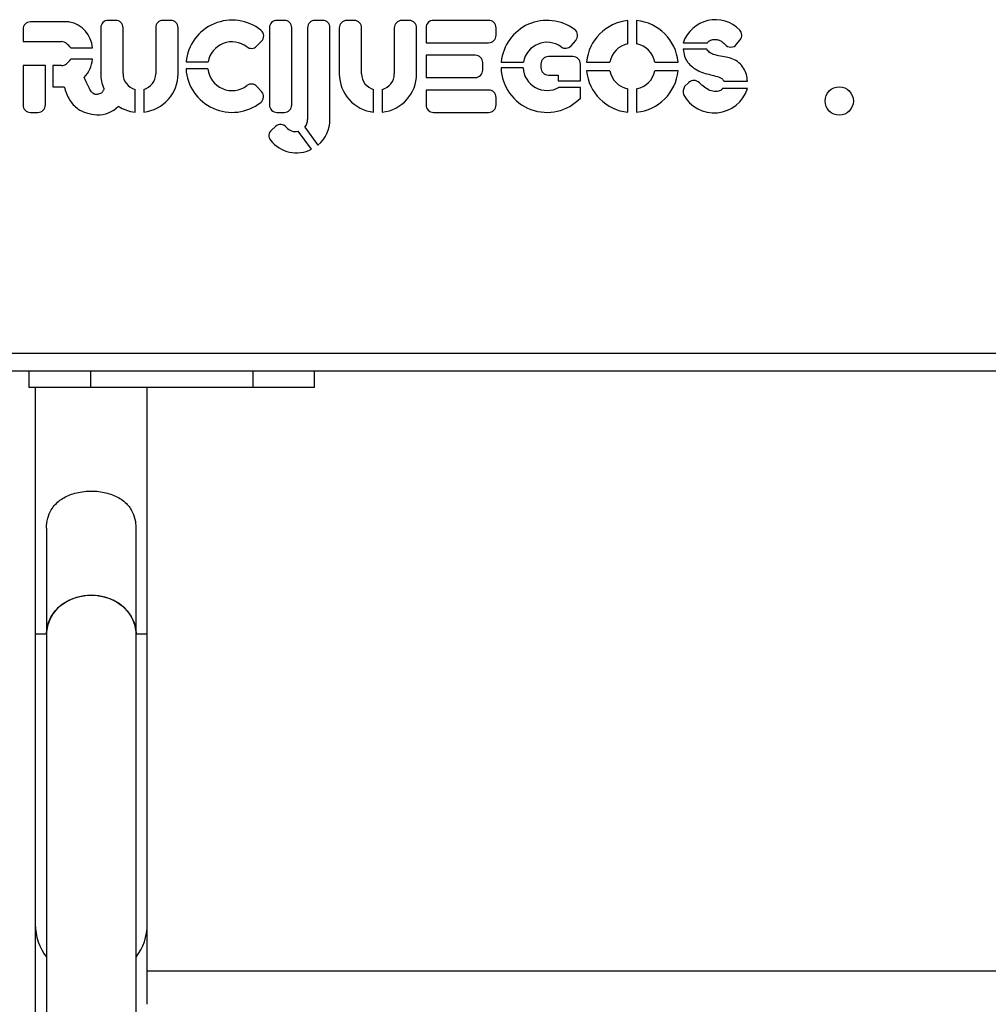
# Model space of a CAD drawing. Units: inches. Extents: x 4437.28 to 4442.72, y 3669.66 to 3677.82.
# Drawn here: x 4440.61 to 4440.89, y 3672.33 to 3672.61 of the extents above; entities that cross this region are included whole.
import ezdxf

# ---------------------------------------------------------------- set-up
doc = ezdxf.new("R2010")
doc.units = ezdxf.units.IN
doc.header["$MEASUREMENT"] = 0
doc.layers.get('0').update_dxf_attribs({"true_color": 0xffffff})

msp = doc.modelspace()

# ---------------------------------------------------------------- linework, layer by layer
at = {"linetype": 'Continuous', "lineweight": 25}
for p, q in [((4440.625466809741, 3672.60529021023), (4440.614817904091, 3672.60529021023)), ((4440.638962484793, 3672.605719668414), (4440.636852643489, 3672.605719668414)), ((4440.654549234335, 3672.605719668414), (4440.652439393029, 3672.605719668414)), ((4440.686809719392, 3672.605719668414), (4440.684699878087, 3672.605719668414)), ((4440.697633911772, 3672.605719668414), (4440.695524070466, 3672.605719668414)), ((4440.706617407275, 3672.605689063387), (4440.704507565971, 3672.605689063387)), ((4440.722204156817, 3672.605689063387), (4440.720094315511, 3672.605689063387)), ((4440.744722249066, 3672.605719668414), (4440.729106857118, 3672.605719668414)), ((4440.784252294245, 3672.599064066905), (4440.784252294245, 3672.60566145249)), ((4440.786713775767, 3672.60566145249), (4440.786713775767, 3672.599064066905)), ((4440.612708062787, 3672.603180368925), (4440.612708062787, 3672.599686270281)), ((4440.634742802184, 3672.603609827109), (4440.634742802184, 3672.590600542946)), ((4440.641072326099, 3672.590600542946), (4440.641072326099, 3672.603609827109)), ((4440.650329551725, 3672.603609827109), (4440.650329551725, 3672.590600542946)), ((4440.656659075639, 3672.590600542946), (4440.656659075639, 3672.603609827109)), ((4440.682590036782, 3672.603609827109), (4440.682590036782, 3672.581752247523)), ((4440.688919560697, 3672.581752247523), (4440.688919560697, 3672.603609827109)), ((4440.693414229162, 3672.603609827109), (4440.693414229162, 3672.577641850113)), ((4440.699743753076, 3672.577648592131), (4440.699743753076, 3672.603609827109)), ((4440.702397724665, 3672.603579222082), (4440.702397724665, 3672.590569937919)), ((4440.708727248581, 3672.590569937919), (4440.708727248581, 3672.603579222082)), ((4440.717984474207, 3672.603579222082), (4440.717984474207, 3672.590569937919)), ((4440.724313998121, 3672.590569937919), (4440.724313998121, 3672.603579222082)), ((4440.726997015813, 3672.603609827109), (4440.726997015813, 3672.599390144499)), ((4440.746832090372, 3672.601499985804), (4440.746832090372, 3672.603609827109)), ((4440.612708062787, 3672.599686270281), (4440.623655816095, 3672.599686270281)), ((4440.67894373968, 3672.598403438896), (4440.680332615705, 3672.599785980946)), ((4440.726997015813, 3672.599390144499), (4440.744722249066, 3672.599390144499)), ((4440.768096718349, 3672.598513073096), (4440.769435747105, 3672.600012318939)), ((4440.799924847267, 3672.599384329393), (4440.806818870305, 3672.599384329393)), ((4440.815056971905, 3672.598936126143), (4440.816069773218, 3672.600187858613)), ((4440.626232249992, 3672.597892027447), (4440.632368194259, 3672.597892027447)), ((4440.806575664761, 3672.597576428976), (4440.799924847267, 3672.597576428976)), ((4440.632368194259, 3672.594705080681), (4440.626232249992, 3672.594705080681)), ((4440.658958838959, 3672.59393695984), (4440.665174157138, 3672.59393695984)), ((4440.740937464522, 3672.59584598744), (4440.726997015813, 3672.59584598744)), ((4440.726997015813, 3672.59584598744), (4440.726997015813, 3672.589516463525)), ((4440.743047305827, 3672.59162630483), (4440.743047305827, 3672.593736146135)), ((4440.748316047602, 3672.593911778077), (4440.754590888244, 3672.593911778077)), ((4440.75957347262, 3672.59333348426), (4440.75957347262, 3672.592320369114)), ((4440.768652852996, 3672.595443325565), (4440.761683313925, 3672.595443325565)), ((4440.770762694301, 3672.588540387818), (4440.770762694301, 3672.59333348426)), ((4440.772502619832, 3672.593911778077), (4440.779100005417, 3672.593911778077)), ((4440.791866064595, 3672.593911778077), (4440.79846345018, 3672.593911778077)), ((4440.619037586701, 3672.592910837847), (4440.612708062787, 3672.592910837847)), ((4440.612708062787, 3672.592910837847), (4440.612708062787, 3672.581752247523)), ((4440.619037586701, 3672.581752247523), (4440.619037586701, 3672.592910837847)), ((4440.623655816095, 3672.592910837847), (4440.621125535875, 3672.592910837847)), ((4440.621125535875, 3672.592910837847), (4440.621125535875, 3672.586836337104)), ((4440.665107170683, 3672.591981201761), (4440.658923699054, 3672.591981201761)), ((4440.754493727562, 3672.592231319349), (4440.748265589642, 3672.592231319349)), ((4440.779100005417, 3672.591450296555), (4440.772502619832, 3672.591450296555)), ((4440.79846345018, 3672.591450296555), (4440.791866064595, 3672.591450296555)), ((4440.726997015813, 3672.589516463525), (4440.740937464522, 3672.589516463525)), ((4440.761683313925, 3672.590210527809), (4440.764423401864, 3672.590210527809)), ((4440.764423401864, 3672.590210527809), (4440.764423401864, 3672.588540387818)), ((4440.764423401864, 3672.588540387818), (4440.770762694301, 3672.588540387818)), ((4440.801540915154, 3672.588106377565), (4440.800322913447, 3672.586955319262)), ((4440.811435277053, 3672.588529603753), (4440.818137703594, 3672.588529603753)), ((4440.621125535875, 3672.586836337104), (4440.624378474508, 3672.586836337104)), ((4440.64447019815, 3672.579711739626), (4440.64447019815, 3672.5861385553)), ((4440.646931679673, 3672.5861385553), (4440.646931679673, 3672.579711739627)), ((4440.680344298514, 3672.585543965336), (4440.679029406945, 3672.586984940703)), ((4440.712125120632, 3672.579681134599), (4440.712125120632, 3672.586107950273)), ((4440.714586602155, 3672.586107950273), (4440.714586602155, 3672.579681134599)), ((4440.744722249066, 3672.585971930133), (4440.726997015813, 3672.585971930133)), ((4440.726997015813, 3672.585971930133), (4440.726997015813, 3672.581752247523)), ((4440.770762694301, 3672.586714370079), (4440.764594694837, 3672.586714370079)), ((4440.770762694301, 3672.583714635494), (4440.770762694301, 3672.586714370079)), ((4440.784252294245, 3672.579700622142), (4440.784252294245, 3672.586298007727)), ((4440.786713775767, 3672.586298007727), (4440.786713775767, 3672.579700622142)), ((4440.818137703594, 3672.586382704077), (4440.811065872123, 3672.586382704077)), ((4440.746832090372, 3672.581752247523), (4440.746832090372, 3672.583862088828)), ((4440.614817904091, 3672.579642406218), (4440.616927745396, 3672.579642406218)), ((4440.684699878087, 3672.579642406218), (4440.686809719392, 3672.579642406218)), ((4440.729106857118, 3672.579642406218), (4440.744722249066, 3672.579642406218)), ((4440.684316889181, 3672.575676837015), (4440.68312332441, 3672.574622573497)), ((4440.694511876231, 3672.569176097297), (4440.690741614178, 3672.574291450797)), ((4440.692612191976, 3672.575435294666), (4440.696341724478, 3672.570375201529)), ((4440.54125081301, 3672.511409426941), (4441.257733928484, 3672.511409426941)), ((4440.54125081301, 3672.506409426941), (4441.257733928484, 3672.506409426941)), ((4440.614373578047, 3672.506409426941), (4440.614373578047, 3672.501646926941)), ((4440.631877162178, 3672.506409426941), (4440.631877162178, 3672.501646926941)), ((4440.677877162178, 3672.506409426941), (4440.677877162178, 3672.501646926941)), ((4440.695380746311, 3672.501646926941), (4440.695380746311, 3672.506409426941)), ((4440.695380746311, 3672.501646926941), (4440.614373578047, 3672.501646926941)), ((4440.616175748574, 3672.501646926941), (4440.616175748574, 3672.131997145906)), ((4440.647925748574, 3672.326810241154), (4440.647925748574, 3672.501646926941)), ((4440.619350748574, 3672.461242184983), (4440.619350748574, 3672.153317202644)), ((4440.644750748574, 3672.153317202644), (4440.644750748574, 3672.461273929237)), ((4440.616175748574, 3672.431798056993), (4440.619350748574, 3672.431798056993)), ((4440.644750748574, 3672.431798056993), (4440.647925748574, 3672.431798056993)), ((4441.166975748574, 3672.336223239281), (4440.647925748574, 3672.336223239281))]:
    msp.add_line(p, q, dxfattribs=at)
at = {"linetype": 'Continuous', "lineweight": 25, "flags": 128}
for points in [[(4440.632050748574, 3672.442796579621), (4440.629904438156, 3672.442638375885), (4440.627819873181, 3672.442168315912), (4440.625857022787, 3672.441399922471), (4440.624072354608, 3672.440355300842), (4440.622517210298, 3672.439064502888), (4440.621236328525, 3672.437564662515), (4440.620266557928, 3672.435898927401), (4440.619635797039, 3672.434115217711), (4440.619362191703, 3672.432264847526), (4440.619350748574, 3672.431798056993)], [(4440.619350748574, 3672.431798056993), (4440.619453613046, 3672.433195065357), (4440.619907431043, 3672.435018674868), (4440.620710590176, 3672.436749633067), (4440.621839985019, 3672.438338143438), (4440.623263124938, 3672.439738507429), (4440.62493906879, 3672.440910439117), (4440.626819602721, 3672.441820224164), (4440.628850627194, 3672.442441689707), (4440.630973713333, 3672.442756957317), (4440.633127783814, 3672.442756957317), (4440.635250869954, 3672.442441689707), (4440.637281894426, 3672.441820224164), (4440.639162428358, 3672.440910439117), (4440.64083837221, 3672.439738507429), (4440.64226151213, 3672.438338143438), (4440.643390906973, 3672.436749633067), (4440.644194066105, 3672.435018674868), (4440.644647884102, 3672.433195065357), (4440.644750748574, 3672.431798056993)], [(4440.644750748574, 3672.431798056993), (4440.644739305445, 3672.432264847526), (4440.644465700108, 3672.434115217711), (4440.643834939221, 3672.435898927401), (4440.642865168623, 3672.437564662515), (4440.641584286851, 3672.439064502888), (4440.64002914254, 3672.440355300842), (4440.63824447436, 3672.441399922471), (4440.636281623967, 3672.442168315912), (4440.634197058992, 3672.442638375885), (4440.632050748574, 3672.442796579621)]]:
    msp.add_lwpolyline(points, dxfattribs=at)
at = {"linetype": 'Continuous', "lineweight": 25}
msp.add_circle((4440.844153360793, 3672.582862936172), 0.004018745342657138, dxfattribs=at)
for centre, radius, start, end in [((4440.614817904091, 3672.603180368925), 0.002109841304895667, 90, 180), ((4440.625466809741, 3672.603180368925), 0.002109841304912152, 79.362661983319, 90), ((4440.624378474508, 3672.597385788026), 0.008005741691545196, 3.625491365869731, 79.362661983319), ((4440.636852643489, 3672.603609827109), 0.002109841304895099, 90, 180), ((4440.638962484793, 3672.603609827109), 0.002109841304895213, 0, 90), ((4440.652439393029, 3672.603609827109), 0.002109841304895497, 90, 180), ((4440.654549234335, 3672.603609827109), 0.002109841304895127, 0, 90), ((4440.671981158211, 3672.59272478778), 0.01307861459756291, 51.26757785774017, 174.6819929553472), ((4440.684699878087, 3672.603609827109), 0.002109841304895099, 90, 180), ((4440.686809719392, 3672.603609827109), 0.002109841304894943, 0, 90), ((4440.695524070466, 3672.603609827109), 0.002109841304894928, 90, 180), ((4440.697633911772, 3672.603609827109), 0.002109841304894871, 0, 90), ((4440.704507565971, 3672.603579222082), 0.002109841304895099, 90, 180), ((4440.706617407275, 3672.603579222082), 0.002109841304895326, 0, 90), ((4440.720094315511, 3672.603579222082), 0.002109841304894815, 90, 180), ((4440.722204156816, 3672.603579222082), 0.002109841304895298, 0, 90), ((4440.729106857118, 3672.603609827109), 0.00210984130489436, 90, 180), ((4440.744722249066, 3672.603609827109), 0.002109841304894815, 0, 90), ((4440.761296462776, 3672.592681037316), 0.01303863109802283, 53.07491990227246, 174.5836807866932), ((4440.785483035006, 3672.592681037316), 0.01303863109793417, 95.41631921336365, 174.5836807866932), ((4440.785483035006, 3672.592681037316), 0.01303863109805669, 5.416319213306826, 84.58368078663638), ((4440.809032261603, 3672.596298554064), 0.009615976563462858, 44.02348501704886, 161.2825850452154), ((4440.678844146142, 3672.601281269779), 0.002109841304889086, 314.8690528358234, 51.26757785774017), ((4440.76786215416, 3672.601417749684), 0.002109841304908115, 318.2308470502939, 53.07491990227246), ((4440.814429585735, 3672.601514966503), 0.002109841304898219, 321.0229985310658, 44.02348501704886), ((4440.623655816095, 3672.597576428976), 0.002109841304884867, 49.69214594547432, 90), ((4440.620004017175, 3672.593271571909), 0.007754965725105571, 36.57011531925367, 49.69214594547432), ((4440.671981158211, 3672.59272478778), 0.00691408885587664, 52.65437089275511, 169.9027698367637), ((4440.744722249066, 3672.601499985804), 0.002109841304895042, 270, 0), ((4440.761296462776, 3672.592681037316), 0.006817584076347537, 54.16441013310874, 169.599689730986), ((4440.785483035006, 3672.592681037316), 0.006500599168672231, 100.9135276493212, 169.0864723506886), ((4440.785483035006, 3672.592681037316), 0.006500599168689533, 10.9135276493114, 79.08647235067875), ((4440.813416784422, 3672.600263234033), 0.002109841304896087, 219.3511545012342, 321.0229985310658), ((4440.677455270118, 3672.599898727728), 0.002109841304900089, 232.6543708927551, 314.8690528174365), ((4440.766523125405, 3672.599918503841), 0.002109841304876706, 234.1644101331087, 318.2308470502939), ((4440.623655816095, 3672.595020679152), 0.002109841304895554, 270, 310.3078540545257), ((4440.620004017175, 3672.599325536219), 0.007754965725286841, 310.3078540545257, 323.4298846807463), ((4440.624378474508, 3672.595211320102), 0.008005741691547358, 315.1632336789358, 356.3745086341303), ((4440.740937464522, 3672.593736146135), 0.002109841304895042, 0, 90), ((4440.761683313925, 3672.59333348426), 0.002109841304895042, 90, 180), ((4440.768652852996, 3672.59333348426), 0.002109841304895383, 0, 90), ((4440.645700938911, 3672.590600542946), 0.01095813672778599, 180, 202.6230204255547), ((4440.645700938911, 3672.590600542946), 0.004628612813105278, 180, 254.5796570584524), ((4440.645700938911, 3672.590600542946), 0.004628612812924023, 285.4203429345183, 0), ((4440.645700938911, 3672.590600542946), 0.01095813672766857, 276.4486647463576, 0), ((4440.671981158211, 3672.59272478778), 0.01307861459761502, 183.2593151785706, 308.3427217171549), ((4440.671981158211, 3672.59272478778), 0.006914088855814828, 186.173900965025, 307.4705547185344), ((4440.713355861393, 3672.590569937919), 0.01095813672768131, 180, 263.5513352536424), ((4440.713355861393, 3672.590569937919), 0.00462861281305274, 180, 254.5796570654817), ((4440.713355861393, 3672.590569937919), 0.004628612813050608, 285.4203429345183, 0), ((4440.713355861393, 3672.590569937919), 0.0109581367276738, 276.4486647463576, 0), ((4440.740937464522, 3672.59162630483), 0.002109841304895397, 270, 0), ((4440.761296462776, 3672.592681037316), 0.01303863109795921, 181.9765919449867, 316.5532841080723), ((4440.761296462776, 3672.592681037316), 0.006817584076332676, 183.7822290970996, 298.9327761277233), ((4440.761683313925, 3672.592320369114), 0.002109841304894644, 180, 270), ((4440.785483035006, 3672.592681037316), 0.01303863109794432, 185.4163191874011, 264.5836807866364), ((4440.785483035006, 3672.592681037316), 0.006500599168636576, 190.9135276493113, 259.0864723506788), ((4440.785483035006, 3672.592681037316), 0.01303863109795208, 275.4163192133636, 354.5836807866932), ((4440.785483035006, 3672.592681037316), 0.006500599168654589, 280.9135276493212, 349.0864723506886), ((4440.677470898887, 3672.585562800427), 0.002109841304903242, 42.38048478211696, 127.4705547185344), ((4440.802990063115, 3672.586572949861), 0.002109841304905439, 44.21823391234678, 133.3814026584714), ((4440.678785790456, 3672.584121825061), 0.002109841304906329, 308.3427217171549, 42.38048476282714), ((4440.744722249066, 3672.583862088828), 0.002109841304894928, 0, 90), ((4440.803207387477, 3672.585326715504), 0.003312482547966952, 150.5504795972984, 191.1823207931509), ((4440.808682364102, 3672.589444669131), 0.009938766266063229, 208.6180080799604, 342.0562581445132), ((4440.614817904091, 3672.581752247523), 0.002109841304894815, 180, 270), ((4440.616927745396, 3672.581752247523), 0.002109841304894246, 270, 0), ((4440.634005856117, 3672.586998059542), 0.008028472174143625, 267.6334636999164, 315.7432405132331), ((4440.645700938911, 3672.590600542946), 0.0109581367278061, 237.1451140938733, 263.5513352536424), ((4440.684699878087, 3672.581752247523), 0.002109841304894815, 180, 270), ((4440.686809719392, 3672.581752247523), 0.002109841304895156, 270, 0), ((4440.729106857118, 3672.581752247523), 0.002109841304894871, 180, 270), ((4440.744722249066, 3672.581752247523), 0.002109841304894886, 270, 0), ((4440.68997788563, 3672.577641850113), 0.003436343532462345, 320.0496859624574, 0), ((4440.690267640874, 3672.577648592131), 0.009476112202323705, 309.8656056748109, 0), ((4440.684520073783, 3672.573041269756), 0.002109841304905778, 131.4538305805751, 218.7161035383004), ((4440.685713638553, 3672.574095533274), 0.002109841304913015, 39.74825246710983, 131.4538305805751), ((4440.68997788563, 3672.577641850113), 0.003436343532437647, 219.7482524671098, 282.8412412835695), ((4440.690267640874, 3672.577648592131), 0.00947611220227148, 218.7161035383004, 296.608250034265), ((4440.631161874447, 3672.349428681449), 0.01498614435688799, 180.0899903795613, 217.9883052873679), ((4440.631176495592, 3672.34943372709), 0.01500077424951986, 180.1091745993318, 217.9691210739901), ((4440.632925001557, 3672.34943372709), 0.01500077424951966, 322.0308789260098, 359.8908254006682), ((4440.632939622702, 3672.349428681449), 0.01498614435688606, 322.011694712632, 359.9100096204386)]:
    msp.add_arc(centre, radius, start, end, dxfattribs=at)
for points, knots in [([(4440.806818870305, 3672.599384329393), (4440.806976576068, 3672.599595018632), (4440.807279827835, 3672.600000152108), (4440.808160667219, 3672.600331077821), (4440.80911995061, 3672.600371336463), (4440.810131326135, 3672.600100411966), (4440.811035561987, 3672.599673728776), (4440.81153069816, 3672.599179550948), (4440.811785298132, 3672.598925443759)], [0, 0, 0, 0, 0.1360497328400203, 0.2616094733243803, 0.4800820896326762, 0.6332681331452397, 0.8114257695248427, 0.9999999999999999, 0.9999999999999999, 0.9999999999999999, 0.9999999999999999]), ([(4440.799924847267, 3672.597576428976), (4440.799994842103, 3672.596887580509), (4440.80012973339, 3672.595560058905), (4440.801106271035, 3672.59380667065), (4440.802491063922, 3672.592432847848), (4440.804202286388, 3672.59139647058), (4440.806118131731, 3672.590645451898), (4440.808131183951, 3672.590208993621), (4440.809720003188, 3672.589788711445), (4440.810935259614, 3672.589306376201), (4440.811268937497, 3672.588788010709), (4440.811435277053, 3672.588529603753)], [0, 0, 0, 0, 0.1301485755274278, 0.2508172024861111, 0.3715517605321734, 0.4969902715840107, 0.6275672191804961, 0.7604598474742303, 0.8859398345188322, 0.9431406205211234, 1, 1, 1, 1]), ([(4440.818137703594, 3672.588529603753), (4440.81808167163, 3672.589144165227), (4440.81796500118, 3672.590423812753), (4440.817108908273, 3672.592241135606), (4440.815767581433, 3672.593770713522), (4440.814046433715, 3672.594874406953), (4440.812018695089, 3672.59528456642), (4440.810166112812, 3672.595557184515), (4440.808566244449, 3672.595986090855), (4440.807306445225, 3672.596538132838), (4440.806811936262, 3672.597240733376), (4440.806575664761, 3672.597576428976)], [0, 0, 0, 0, 0.1147835084799038, 0.2390036454775834, 0.3678649155684492, 0.4918761119556668, 0.6132505432638643, 0.7511770060415428, 0.8420377628045971, 0.9245272024249321, 1, 1, 1, 1]), ([(4440.635585967912, 3672.586385317898), (4440.63558658215, 3672.586360289029), (4440.635588059079, 3672.586300107366), (4440.635588034686, 3672.586164819435), (4440.635544622526, 3672.585923350709), (4440.635373996094, 3672.585628275318), (4440.635149990545, 3672.585330287844), (4440.634821253899, 3672.585046327778), (4440.634393805375, 3672.584855117981), (4440.633890224665, 3672.584752372697), (4440.633439772856, 3672.584718503265), (4440.633053560759, 3672.584775909626), (4440.63244759072, 3672.58498330606), (4440.631791196909, 3672.585856626406), (4440.630992849897, 3672.587456938199), (4440.630419404679, 3672.588747536488), (4440.630055493499, 3672.589566556563)], [0, 0, 0, 0, 0.008181456410621743, 0.01967222995717851, 0.04419732760249044, 0.0872669046647698, 0.1293887676351657, 0.1658208219044065, 0.2279845155094518, 0.2796927463590637, 0.333523458566139, 0.3745518163464123, 0.4066130824493722, 0.5404586808759612, 0.7083727997949847, 0.9999999999999999, 0.9999999999999999, 0.9999999999999999, 0.9999999999999999]), ([(4440.811065872123, 3672.586382704077), (4440.810899334322, 3672.586188977373), (4440.810580073804, 3672.585817594493), (4440.809893522063, 3672.58558770634), (4440.80886490488, 3672.58547241872), (4440.807438722432, 3672.585778623473), (4440.805872695561, 3672.586757247234), (4440.804966695032, 3672.587608088255), (4440.804502162545, 3672.58804433888)], [0, 0, 0, 0, 0.09924650320857933, 0.1902600486292235, 0.2770862032436933, 0.5087881379996716, 0.7481415728968656, 1, 1, 1, 1]), ([(4440.624378474508, 3672.586836337104), (4440.624799016007, 3672.585576110373), (4440.625587723594, 3672.583212609067), (4440.627966470071, 3672.580665725433), (4440.630766615931, 3672.579293855396), (4440.632673966227, 3672.579085640424), (4440.633674343585, 3672.578976434713)], [0, 0, 0, 0, 0.3008303844345462, 0.5641945129203209, 0.7714263904917003, 1, 1, 1, 1]), ([(4440.619425745217, 3672.461243842444), (4440.619404721955, 3672.46167205406), (4440.61933756419, 3672.463039954775), (4440.619830109163, 3672.465287517104), (4440.620832263295, 3672.467354900101), (4440.622121796503, 3672.468865900273), (4440.623960594928, 3672.470352270051), (4440.626288188858, 3672.471433190137), (4440.6289434281, 3672.472074191165), (4440.631056618677, 3672.472311821979), (4440.633182838121, 3672.472301388838), (4440.635877568455, 3672.471981180573), (4440.638422290887, 3672.4712015187), (4440.640595796428, 3672.469986970042), (4440.642352226791, 3672.468567199945), (4440.643804369502, 3672.46654516133), (4440.64465575607, 3672.463861788565), (4440.644698863401, 3672.462089650333), (4440.64471875472, 3672.461271920065)], [0, 0, 0, 0, 0.03160741442020824, 0.1009683137093717, 0.1701784446034509, 0.2191498924317879, 0.2695186727759697, 0.370143631996403, 0.4230144700862999, 0.4775835332997725, 0.5277878831920225, 0.5795056742577306, 0.6792798956074916, 0.7308087921260822, 0.783737415147828, 0.8699843264145639, 0.9400059489592745, 1, 1, 1, 1])]:
    msp.add_open_spline(points, degree=3, knots=knots, dxfattribs=at)

doc.saveas('drawing.dxf')
